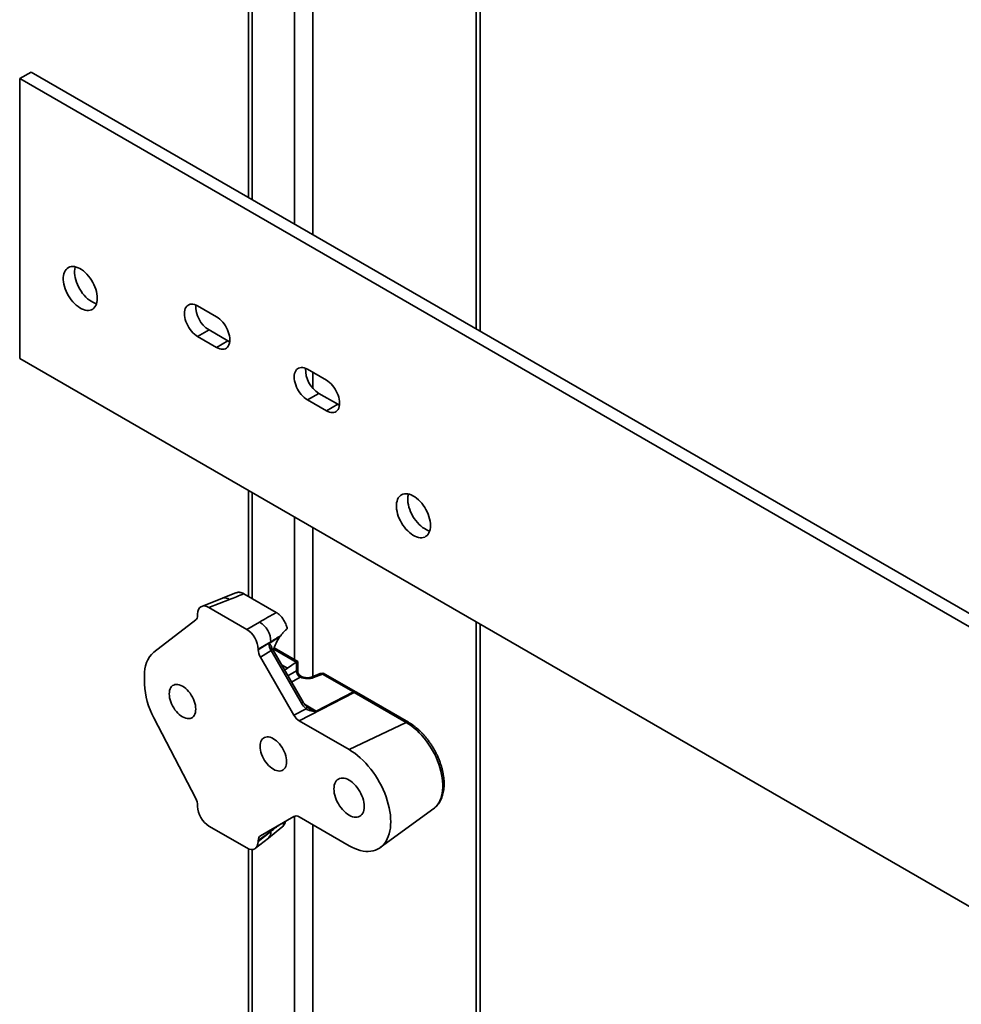
# Model space of a CAD drawing. Units: inches. Extents: x 0.2 to 8.4, y 0.1 to 10.9.
# Drawn here: x 6.6 to 7.5, y 8.1 to 9.1 of the extents above; entities that cross this region are included whole.
import ezdxf

# ---------------------------------------------------------------- set-up
doc = ezdxf.new("R2010")
doc.units = ezdxf.units.IN
doc.header["$MEASUREMENT"] = 0

msp = doc.modelspace()

# ---------------------------------------------------------------- linework, layer by layer
at = {"color": 7, "linetype": 'Continuous', "lineweight": 35}
for p, q in [((7.01439226, 8.77387362), (7.01439226, 9.53635845)), ((7.01073109, 9.5312559), (7.01073109, 8.77598716)), ((6.78904534, 9.46832444), (6.78904534, 8.90396362)), ((6.7927065, 9.46322189), (6.7927065, 8.90185008)), ((6.8339544, 9.43940998), (6.8339544, 8.87803818)), ((6.85163207, 9.43940998), (6.85163207, 8.86783307)), ((6.56657965, 9.01963396), (6.57762819, 9.02601215)), ((8.10969288, 8.14157002), (6.57762819, 9.02601215)), ((8.09864434, 8.13519184), (6.56657965, 9.01963396)), ((6.56657965, 9.01963396), (6.56657965, 8.74745369)), ((6.75808773, 8.78787342), (6.73967349, 8.79850373)), ((6.73967349, 8.76873401), (6.75072204, 8.7751122)), ((6.75072204, 8.7751122), (6.76913628, 8.76448189)), ((6.73967349, 8.76873401), (6.75808773, 8.7581037)), ((6.75808773, 8.7581037), (6.76913628, 8.76448189)), ((6.56657965, 8.74745369), (8.09864434, 7.86301157)), ((6.86489032, 8.72621759), (6.84647608, 8.73684791)), ((6.85163207, 8.73387142), (6.85163207, 8.71850445)), ((6.84647608, 8.70707819), (6.85752463, 8.71345638)), ((6.85752463, 8.71345638), (6.87593886, 8.70282607)), ((6.84647608, 8.70707819), (6.86489032, 8.69644788)), ((6.86489032, 8.69644788), (6.87593886, 8.70282607)), ((6.78904534, 8.61902698), (6.78904534, 8.51592351)), ((6.7927065, 8.61691343), (6.7927065, 8.51380996)), ((6.8339544, 8.59310153), (6.8339544, 8.45451828)), ((6.85163207, 8.58289643), (6.85163207, 8.43785329)), ((6.77762096, 8.51954257), (6.76388044, 8.51414986)), ((6.78470891, 8.51842687), (6.816181, 8.50025842)), ((6.76387931, 8.51414942), (6.7435982, 8.50620935)), ((6.77053847, 8.51286552), (6.75068, 8.5050909)), ((6.73967349, 8.49757376), (6.73967349, 8.49873492)), ((6.75068, 8.5050909), (6.78759256, 8.48378173)), ((6.69700843, 8.46172267), (6.7379013, 8.49307483)), ((6.78759256, 8.48378173), (6.79979856, 8.49082789)), ((7.01073109, 8.49105051), (7.01073109, 7.55117594)), ((7.01439226, 7.5490624), (7.01439226, 8.48893697)), ((6.81080506, 8.47176407), (6.79859906, 8.46471792)), ((6.79859906, 8.46392629), (6.81080506, 8.47176407)), ((6.81977171, 8.47673635), (6.80901218, 8.46982739)), ((6.82044557, 8.47770085), (6.81977171, 8.47673635)), ((6.79859906, 8.46471792), (6.79859906, 8.46392629)), ((6.81112303, 8.46335604), (6.80074821, 8.45669411)), ((6.84068141, 8.41215943), (6.81112303, 8.46335604)), ((6.84227672, 8.41308018), (6.81271834, 8.46427679)), ((6.8355949, 8.45181015), (6.81367977, 8.46446149)), ((6.83710632, 8.45269872), (6.81417105, 8.46593896)), ((6.80074821, 8.45669411), (6.83327839, 8.4003502)), ((6.82128339, 8.4494417), (6.8271933, 8.44602998)), ((6.8271933, 8.44602998), (6.8355949, 8.45181015)), ((6.8358878, 8.44365068), (6.8358878, 8.45199548)), ((6.83710632, 8.44312448), (6.83710632, 8.45269872)), ((6.82744178, 8.43877505), (6.8358878, 8.44365068)), ((6.85900059, 8.44073807), (6.85029236, 8.43732879)), ((6.86122031, 8.44031011), (6.85251208, 8.43690082)), ((6.89122096, 8.4229911), (6.86122031, 8.44031011)), ((6.89350394, 8.42307984), (6.86350329, 8.44039885)), ((6.68811363, 8.43063646), (6.68811363, 8.4391421)), ((6.83955663, 8.43729607), (6.83111061, 8.43242044)), ((6.84073365, 8.43802327), (6.83971069, 8.43861381)), ((6.89201703, 8.42249829), (6.8384669, 8.39487317)), ((6.85510841, 8.40436157), (6.89122096, 8.4229911)), ((6.8914947, 8.42283116), (6.85538215, 8.40420163)), ((6.94255111, 8.39332559), (6.89201703, 8.42249829)), ((6.94483408, 8.39341433), (6.8943, 8.42258703)), ((6.84371281, 8.41094011), (6.85510841, 8.40436157)), ((6.83327839, 8.4003502), (6.84516252, 8.40648091)), ((6.7379013, 8.3192201), (6.69700843, 8.39778616)), ((6.8384669, 8.39487317), (6.88698741, 8.36686287)), ((6.94255111, 8.39332559), (6.88698741, 8.36686287)), ((6.73967349, 8.31151388), (6.73967349, 8.31267504)), ((6.91734847, 8.27158276), (6.96926896, 8.3094787)), ((6.96926896, 8.3094787), (6.96933763, 8.30952908)), ((6.83327839, 8.3018247), (6.80074821, 8.28303933)), ((6.82420558, 8.29574614), (6.82347881, 8.29616569)), ((6.82476381, 8.29648274), (6.82439576, 8.29669521)), ((6.82473171, 8.29643182), (6.82488521, 8.29638309)), ((6.8339544, 8.30212457), (6.8339544, 7.84211267)), ((6.88698741, 8.27330091), (6.8384669, 8.3013112)), ((6.78759256, 8.2711409), (6.75068, 8.29245007)), ((6.81080506, 8.28724581), (6.79859906, 8.2782885)), ((6.79859906, 8.27749688), (6.81080506, 8.28724581)), ((6.80858775, 8.28083578), (6.82164659, 8.29124525)), ((6.80901218, 8.28664268), (6.81648741, 8.29212833)), ((6.8239587, 8.29560774), (6.82420558, 8.29574614)), ((6.85163207, 8.29371111), (6.85163207, 7.82544768)), ((6.79602615, 8.27080283), (6.80858679, 8.28083502)), ((6.79859906, 8.2782885), (6.79859906, 8.27749688)), ((6.78904534, 8.27041269), (6.78904534, 7.9035179)), ((6.7927065, 8.26963725), (6.7927065, 7.90140435))]:
    msp.add_line(p, q, dxfattribs=at)
at = {"color": 7, "linetype": 'Continuous', "lineweight": 35, "flags": 128}
for points in [[(6.64207803, 8.805937), (6.64198414, 8.80802541), (6.64170354, 8.81019856), (6.6412394, 8.81243183), (6.64059699, 8.8146999), (6.63978359, 8.8169771), (6.6388084, 8.8192376), (6.63768249, 8.8214558), (6.6364186, 8.82360657), (6.63503106, 8.82566554), (6.63353558, 8.82760938), (6.63194912, 8.82941606), (6.63028965, 8.83106512), (6.62857597, 8.83253786), (6.62682749, 8.83381761), (6.62506404, 8.83488986), (6.62330558, 8.83574247), (6.62157204, 8.83636577), (6.61988307, 8.83675269), (6.6182578, 8.83689887), (6.61671464, 8.83680264), (6.61527109, 8.83646508), (6.61394349, 8.83589004), (6.6127469, 8.83508401), (6.61169485, 8.83405614), (6.61079929, 8.83281807), (6.61007035, 8.83138383), (6.60951629, 8.82976966), (6.6091434, 8.82799386), (6.60895589, 8.82607656), (6.60895589, 8.82403946), (6.6091434, 8.82190565), (6.60951629, 8.81969932), (6.61007035, 8.81744545), (6.61079929, 8.81516959), (6.61169485, 8.81289753), (6.6127469, 8.81065499), (6.61394349, 8.80846741), (6.61527109, 8.80635955), (6.61671464, 8.8043553), (6.6182578, 8.80247738), (6.61988307, 8.80074706), (6.62157204, 8.79918395), (6.62330558, 8.79780575), (6.62506404, 8.79662808), (6.62682749, 8.79566428), (6.62857597, 8.79492528), (6.63028965, 8.79441945), (6.63194912, 8.79415252), (6.63353558, 8.79412752), (6.63503106, 8.79434472), (6.6364186, 8.79480166), (6.63768249, 8.79549318), (6.6388084, 8.79641143), (6.63978359, 8.79754601), (6.64059699, 8.79888406), (6.6412394, 8.80041043), (6.64170354, 8.80210782), (6.64198414, 8.80395699), (6.64207803, 8.805937)], [(6.62069512, 8.83659496), (6.62056484, 8.83614785), (6.62019194, 8.83437205), (6.62000443, 8.83245474), (6.62000443, 8.83041765), (6.62019194, 8.82828384), (6.62056484, 8.82607751), (6.62111889, 8.82382364), (6.62184783, 8.82154778), (6.6227434, 8.81927571), (6.62379544, 8.81703318), (6.62499204, 8.81484559), (6.62631963, 8.81273774), (6.62776319, 8.81073349), (6.62930634, 8.80885557), (6.63093161, 8.80712525), (6.63262058, 8.80556213), (6.63435412, 8.80418393), (6.63611258, 8.80300627), (6.63787604, 8.80204247), (6.63962451, 8.80130347), (6.64133819, 8.80079764), (6.64136385, 8.80079179)], [(6.73967349, 8.79850373), (6.73811978, 8.79929214), (6.73658872, 8.799852), (6.73510265, 8.80017515), (6.73368323, 8.80025687), (6.73235116, 8.80009596), (6.73112587, 8.79969479), (6.73002522, 8.79905919), (6.72906526, 8.79819844), (6.72826, 8.79712508), (6.72762117, 8.79585478), (6.72715809, 8.79440604), (6.72687751, 8.79280001), (6.72678353, 8.79106009), (6.72687751, 8.78921166), (6.72715809, 8.78728168), (6.72762117, 8.78529829), (6.72826, 8.78329041), (6.72906526, 8.78128731), (6.73002522, 8.77931822), (6.73112587, 8.77741184), (6.73235116, 8.77559597), (6.73368323, 8.77389709), (6.73510265, 8.77233998), (6.73658872, 8.77094734), (6.73811978, 8.76973948), (6.73967349, 8.76873401)], [(6.75808773, 8.7581037), (6.75964145, 8.75731529), (6.76117251, 8.75675542), (6.76265858, 8.75643228), (6.764078, 8.75635056), (6.76541007, 8.75651146), (6.76663536, 8.75691264), (6.76773601, 8.75754824), (6.76869597, 8.75840899), (6.76950123, 8.75948235), (6.77014006, 8.76075265), (6.77060314, 8.76220139), (6.77088372, 8.76380742), (6.7709777, 8.76554734), (6.77088372, 8.76739576), (6.77060314, 8.76932575), (6.77014006, 8.77130914), (6.76950123, 8.77331702), (6.76869597, 8.77532012), (6.76773601, 8.77728921), (6.76663536, 8.77919559), (6.76541007, 8.78101146), (6.764078, 8.78271034), (6.76265858, 8.78426745), (6.76117251, 8.78566009), (6.75964145, 8.78686795), (6.75808773, 8.78787342)], [(6.76913628, 8.76448189), (6.77068999, 8.76369347), (6.77086145, 8.76361988)], [(6.84647608, 8.73684791), (6.84492237, 8.73763632), (6.84339131, 8.73819618), (6.84190524, 8.73851933), (6.84048582, 8.73860104), (6.83915375, 8.73844014), (6.83792845, 8.73803897), (6.8368278, 8.73740337), (6.83586785, 8.73654262), (6.83506258, 8.73546926), (6.83442375, 8.73419895), (6.83396067, 8.73275022), (6.8336801, 8.73114419), (6.83358611, 8.72940427), (6.8336801, 8.72755584), (6.83396067, 8.72562586), (6.83442375, 8.72364247), (6.83506258, 8.72163458), (6.83586785, 8.71963149), (6.8368278, 8.7176624), (6.83792845, 8.71575601), (6.83915375, 8.71394015), (6.84048582, 8.71224127), (6.84190524, 8.71068416), (6.84339131, 8.70929152), (6.84492237, 8.70808366), (6.84647608, 8.70707819)], [(6.86489032, 8.69644788), (6.86644403, 8.69565946), (6.86797509, 8.6950996), (6.86946117, 8.69477646), (6.87088059, 8.69469474), (6.87221266, 8.69485564), (6.87343795, 8.69525682), (6.8745386, 8.69589242), (6.87549856, 8.69675317), (6.87630382, 8.69782652), (6.87694265, 8.69909683), (6.87740573, 8.70054556), (6.87768631, 8.7021516), (6.87778029, 8.70389152), (6.87768631, 8.70573994), (6.87740573, 8.70766992), (6.87694265, 8.70965332), (6.87630382, 8.7116612), (6.87549856, 8.7136643), (6.8745386, 8.71563339), (6.87343795, 8.71753977), (6.87221266, 8.71935564), (6.87088059, 8.72105452), (6.86946117, 8.72261163), (6.86797509, 8.72400427), (6.86644403, 8.72521213), (6.86489032, 8.72621759)], [(6.87593886, 8.70282607), (6.87749258, 8.70203765), (6.87766404, 8.70196406)], [(6.96616864, 8.58482094), (6.96607475, 8.58690935), (6.96579415, 8.5890825), (6.96533001, 8.59131577), (6.9646876, 8.59358384), (6.9638742, 8.59586104), (6.96289901, 8.59812154), (6.9617731, 8.60033974), (6.96050921, 8.60249051), (6.95912167, 8.60454948), (6.95762619, 8.60649332), (6.95603973, 8.6083), (6.95438026, 8.60994906), (6.95266658, 8.6114218), (6.9509181, 8.61270155), (6.94915464, 8.6137738), (6.94739618, 8.61462641), (6.94566265, 8.61524971), (6.94397368, 8.61563663), (6.94234841, 8.61578281), (6.94080525, 8.61568658), (6.9393617, 8.61534902), (6.9380341, 8.61477398), (6.9368375, 8.61396795), (6.93578546, 8.61294008), (6.9348899, 8.61170201), (6.93416096, 8.61026777), (6.9336069, 8.6086536), (6.933234, 8.60687781), (6.93304649, 8.6049605), (6.93304649, 8.6029234), (6.933234, 8.60078959), (6.9336069, 8.59858326), (6.93416096, 8.59632939), (6.9348899, 8.59405353), (6.93578546, 8.59178147), (6.9368375, 8.58953893), (6.9380341, 8.58735135), (6.9393617, 8.58524349), (6.94080525, 8.58323924), (6.94234841, 8.58136132), (6.94397368, 8.579631), (6.94566265, 8.57806789), (6.94739618, 8.57668969), (6.94915464, 8.57551202), (6.9509181, 8.57454822), (6.95266658, 8.57380922), (6.95438026, 8.57330339), (6.95603973, 8.57303646), (6.95762619, 8.57301146), (6.95912167, 8.57322866), (6.96050921, 8.5736856), (6.9617731, 8.57437712), (6.96289901, 8.57529537), (6.9638742, 8.57642995), (6.9646876, 8.577768), (6.96533001, 8.57929437), (6.96579415, 8.58099176), (6.96607475, 8.58284093), (6.96616864, 8.58482094)], [(6.94478573, 8.61547891), (6.94465544, 8.61503179), (6.94428255, 8.61325599), (6.94409504, 8.61133868), (6.94409504, 8.60930159), (6.94428255, 8.60716778), (6.94465544, 8.60496145), (6.9452095, 8.60270758), (6.94593844, 8.60043172), (6.94683401, 8.59815965), (6.94788605, 8.59591712), (6.94908265, 8.59372953), (6.95041024, 8.59162168), (6.9518538, 8.58961743), (6.95339695, 8.58773951), (6.95502222, 8.58600919), (6.95671119, 8.58444607), (6.95844473, 8.58306787), (6.96020319, 8.58189021), (6.96196664, 8.58092641), (6.96371512, 8.58018741), (6.9654288, 8.57968158), (6.96545446, 8.57967573)], [(6.81271834, 8.46427679), (6.81266003, 8.46424318), (6.81246351, 8.46412979), (6.81213437, 8.46393983), (6.81168285, 8.4636792), (6.81112303, 8.46335604)], [(6.71205214, 8.42106987), (6.71214612, 8.41922145), (6.7124267, 8.41729147), (6.71288977, 8.41530807), (6.7135286, 8.41330019), (6.71433387, 8.41129709), (6.71529382, 8.409328), (6.71639447, 8.40742162), (6.71761977, 8.40560575), (6.71895184, 8.40390687), (6.72037126, 8.40234976), (6.72185733, 8.40095712), (6.72338839, 8.39974926), (6.7249421, 8.3987438), (6.72649582, 8.39795538), (6.72802687, 8.39739552), (6.72951295, 8.39707238), (6.73093237, 8.39699066), (6.73226444, 8.39715156), (6.73348973, 8.39755274), (6.73459038, 8.39818833), (6.73555034, 8.39904909), (6.7363556, 8.40012244), (6.73699443, 8.40139275), (6.73745751, 8.40284148), (6.73773809, 8.40444752), (6.73783207, 8.40618743), (6.73773809, 8.40803586), (6.73745751, 8.40996584), (6.73699443, 8.41194924), (6.7363556, 8.41395712), (6.73555034, 8.41596021), (6.73459038, 8.41792931), (6.73348973, 8.41983569), (6.73226444, 8.42165156), (6.73093237, 8.42335043), (6.72951295, 8.42490755), (6.72802687, 8.42630018), (6.72649582, 8.42750804), (6.7249421, 8.42851351), (6.72338839, 8.42930192), (6.72185733, 8.42986179), (6.72037126, 8.43018493), (6.71895184, 8.43026665), (6.71761977, 8.43010575), (6.71639447, 8.42970457), (6.71529382, 8.42906897), (6.71433387, 8.42820822), (6.7135286, 8.42713487), (6.71288977, 8.42586456), (6.7124267, 8.42441582), (6.71214612, 8.42280979), (6.71205214, 8.42106987)], [(6.84073306, 8.43802361), (6.84046924, 8.43814765), (6.84009306, 8.4382441)], [(6.84227672, 8.41308018), (6.8422408, 8.41305949), (6.84205933, 8.4129548), (6.84173066, 8.4127651), (6.84126604, 8.41249692), (6.84068141, 8.41215943)], [(6.96933763, 8.30952908), (6.96995348, 8.31000537), (6.97154499, 8.31146666), (6.97298181, 8.31314507), (6.97425627, 8.31503163), (6.97536157, 8.31711627), (6.97629181, 8.31938787), (6.97704203, 8.32183432), (6.97760822, 8.32444256), (6.97798737, 8.32719868), (6.97817745, 8.33008796), (6.97817745, 8.333095), (6.97798737, 8.33620374), (6.97760822, 8.33939762), (6.97704203, 8.34265957), (6.97629181, 8.3459722), (6.97536157, 8.34931784), (6.97425627, 8.35267863), (6.97298181, 8.35603665), (6.97154499, 8.35937397), (6.96995348, 8.36267279), (6.96821576, 8.36591551), (6.96634111, 8.36908483), (6.96433953, 8.37216384), (6.9622217, 8.37513611), (6.95999892, 8.37798578), (6.95768304, 8.38069765), (6.95528643, 8.38325725), (6.95282188, 8.38565092), (6.95030252, 8.3878659), (6.94774181, 8.38989035), (6.9451534, 8.39171349), (6.94255111, 8.39332559)], [(6.82622042, 8.35516193), (6.82612644, 8.35701035), (6.82584586, 8.35894034), (6.82538278, 8.36092373), (6.82474395, 8.36293161), (6.82393869, 8.36493471), (6.82297873, 8.3669038), (6.82187808, 8.36881018), (6.82065279, 8.37062605), (6.81932072, 8.37232493), (6.8179013, 8.37388204), (6.81641522, 8.37527468), (6.81488417, 8.37648254), (6.81333045, 8.37748801), (6.81177674, 8.37827642), (6.81024568, 8.37883628), (6.80875961, 8.37915942), (6.80734018, 8.37924114), (6.80600812, 8.37908024), (6.80478282, 8.37867906), (6.80368217, 8.37804347), (6.80272222, 8.37718271), (6.80191695, 8.37610936), (6.80127812, 8.37483905), (6.80081504, 8.37339032), (6.80053447, 8.37178428), (6.80044048, 8.37004437), (6.80053447, 8.36819594), (6.80081504, 8.36626596), (6.80127812, 8.36428256), (6.80191695, 8.36227468), (6.80272222, 8.36027159), (6.80368217, 8.35830249), (6.80478282, 8.35639611), (6.80600812, 8.35458024), (6.80734018, 8.35288137), (6.80875961, 8.35132426), (6.81024568, 8.34993162), (6.81177674, 8.34872376), (6.81333045, 8.34771829), (6.81488417, 8.34692988), (6.81641522, 8.34637001), (6.8179013, 8.34604687), (6.81932072, 8.34596515), (6.82065279, 8.34612605), (6.82187808, 8.34652723), (6.82297873, 8.34716283), (6.82393869, 8.34802358), (6.82474395, 8.34909694), (6.82538278, 8.35036724), (6.82584586, 8.35181598), (6.82612644, 8.35342201), (6.82622042, 8.35516193)], [(6.88698741, 8.36686287), (6.889752, 8.36515785), (6.8925037, 8.36324267), (6.89522968, 8.36112625), (6.89791723, 8.35881846), (6.90055382, 8.35633006), (6.90312716, 8.35367265), (6.90562525, 8.35085864), (6.90803644, 8.34790112), (6.91034949, 8.3448139), (6.91255362, 8.34161137), (6.91463854, 8.33830846), (6.91659454, 8.33492056), (6.9184125, 8.33146349), (6.92008394, 8.32795334), (6.92160107, 8.3244065), (6.92295682, 8.32083949), (6.92414485, 8.31726895), (6.92515965, 8.31371152), (6.92599646, 8.3101838), (6.9266514, 8.30670223), (6.92712141, 8.30328303), (6.92740429, 8.29994217), (6.92749873, 8.2966952), (6.92740429, 8.29355727), (6.92712141, 8.29054302), (6.9266514, 8.28766648), (6.92599646, 8.28494108), (6.92515965, 8.28237953), (6.92414485, 8.27999376), (6.92295682, 8.2777949), (6.92160107, 8.2757932), (6.92008394, 8.273998), (6.9184125, 8.27241766), (6.91659454, 8.27105955), (6.91463854, 8.26993001), (6.91255362, 8.26903429), (6.91034949, 8.26837659), (6.90803644, 8.26795996), (6.90562525, 8.26778635), (6.90312716, 8.26785656), (6.90055382, 8.26817027), (6.89791723, 8.26872602), (6.89522968, 8.26952121), (6.8925037, 8.27055214), (6.889752, 8.271814), (6.88698741, 8.27330091)], [(6.87222655, 8.32860315), (6.87231937, 8.3266411), (6.87259664, 8.32459657), (6.87305488, 8.32249526), (6.87368834, 8.32036361), (6.87448904, 8.31822841), (6.87544691, 8.31611652), (6.87654991, 8.31405449), (6.87778417, 8.31206827), (6.87913416, 8.31018282), (6.88058291, 8.30842185), (6.88211221, 8.30680752), (6.88370281, 8.30536012), (6.88533472, 8.30409786), (6.88698741, 8.3030366), (6.8886401, 8.3021897), (6.89027201, 8.3015678), (6.89186261, 8.30117873), (6.8933919, 8.30102738), (6.89484066, 8.30111565), (6.89619065, 8.30144243), (6.89742491, 8.30200361), (6.89852791, 8.30279214), (6.89948578, 8.30379809), (6.90028648, 8.30500883), (6.90091993, 8.30640911), (6.90137818, 8.30798134), (6.90165545, 8.30970574), (6.90174826, 8.31156063), (6.90165545, 8.31352268), (6.90137818, 8.31556721), (6.90091993, 8.31766852), (6.90028648, 8.31980018), (6.89948578, 8.32193537), (6.89852791, 8.32404727), (6.89742491, 8.32610929), (6.89619065, 8.32809552), (6.89484066, 8.32998097), (6.8933919, 8.33174193), (6.89186261, 8.33335626), (6.89027201, 8.33480366), (6.8886401, 8.33606592), (6.88698741, 8.33712718), (6.88533472, 8.33797408), (6.88370281, 8.33859598), (6.88211221, 8.33898505), (6.88058291, 8.3391364), (6.87913416, 8.33904813), (6.87778417, 8.33872135), (6.87654991, 8.33816017), (6.87544691, 8.33737164), (6.87448904, 8.33636569), (6.87368834, 8.33515495), (6.87305488, 8.33375467), (6.87259664, 8.33218244), (6.87231937, 8.33045804), (6.87222655, 8.32860315)]]:
    msp.add_lwpolyline(points, dxfattribs=at)
at = {"color": 7, "linetype": 'Continuous', "lineweight": 35}
for centre, radius, start, end in [((6.76508909, 8.79816952), 0.02716712, 177.47635665, 238.0729082), ((6.87189167, 8.7365137), 0.02716712, 177.47635665, 238.0729082), ((6.76601306, 8.5073051), 0.00716921, 50.85916587, 107.31514929), ((6.7897179, 8.47229861), 0.02109393, 358.54792698, 61.45207317), ((6.71570097, 8.44131724), 0.02767296, 132.49145232, 184.50819696), ((6.84291685, 8.4434725), 0.00703131, 178.54792698, 241.45207317), ((6.84290547, 8.44350665), 0.00698221, 178.67306111, 242.0351278), ((6.84226437, 8.44309559), 0.00531522, 174.11116638, 245.88883377), ((6.86089933, 8.43588817), 0.00520833, 60.00268827, 111.38039294), ((6.85971472, 8.43847154), 0.00237637, 50.68607496, 107.4882402), ((6.86244483, 8.43821846), 0.00242372, 64.1058666, 120.34606168), ((6.76125395, 8.43281115), 0.07317264, 181.70307613, 208.59806973), ((6.8510045, 8.4350576), 0.00238123, 50.72026505, 107.05389656), ((6.89244548, 8.42089946), 0.00242372, 64.1058666, 120.34606168), ((6.88890725, 8.41871709), 0.00486008, 57.83312404, 61.57139599), ((6.89270658, 8.42086585), 0.00230891, 62.55608355, 121.65964944), ((6.89324154, 8.42040665), 0.00242372, 64.1058666, 120.34606168), ((6.89089998, 8.41856917), 0.00520833, 56.53749395, 60.00268827), ((6.84340043, 8.40812697), 0.00241132, 316.95003344, 12.46981746), ((6.8527947, 8.40008756), 0.00486008, 57.83312404, 61.57139599), ((6.94377567, 8.39123376), 0.0024239, 64.12199094, 120.344855), ((6.80372563, 8.28610626), 0.00717056, 312.68237708, 9.14426271)]:
    msp.add_arc(centre, radius, start, end, dxfattribs=at)
for centre, major_axis, ratio, start_param, end_param in [((6.75102622, 8.5231341), (0.36432704, 0.14197252), 0.042617322, 4.749358428, 4.788354433), ((6.75076424, 8.49223508), (-0.00787145, 0.01363519), 0.573012216, 5.501665288, 7.064865418), ((6.73227966, 8.50186617), (-0.00525222, 0.0090389), 0.5757472, 3.215391836, 3.922390474), ((6.81724759, 8.47955917), (0.32841738, 0.18905035), 0.048759636, 1.545982051, 1.59587039), ((6.78750831, 8.47102318), (-0.00781185, 0.01353202), 0.581784192, 3.930871431, 5.494071561), ((6.81607481, 8.46615864), (-0.005071, 0.00911572), 0.545452976, 0.880851166, 1.574814732), ((6.81628464, 8.46629338), (0.32846733, 0.20236418), 0.019523017, 1.546101916, 1.575450879), ((6.8271933, 8.46516766), (0.0102937, 0.02110197), 0.525015848, 1.261630423, 1.910281959), ((6.80599289, 8.45968479), (-0.00523615, 0.00901292), 0.579201348, 0.783881508, 1.566128283), ((6.8355949, 8.44755734), (0.00228749, 0.00468933), 0.525015848, 0.661410747, 0.74867721), ((6.83189798, 8.44969152), (0.00520833, 0.0030072), 0.000070373, 0.00004063, 0.698091065), ((6.8271933, 8.46516766), (0.0102937, 0.02110197), 0.525015848, 3.692290707, 3.890269863), ((6.83189798, 8.44564821), (0.00519861, -0.00067671), 0.470077038, 5.646167901, 5.657395443), ((6.83189798, 8.43711009), (0.00498476, 0.00662798), 0.227762448, 5.989121498, 6.212246303), ((6.831577, 8.44122628), (0.01040968, -0.00072681), 0.524921997, 5.621687707, 5.632915249), ((6.84581637, 8.44144251), (0.01040968, -0.00072681), 0.524921997, 4.113291085, 5.447154782), ((6.83189798, 8.43711009), (0.00823193, 0.00100382), 0.227670063, 0.070870251, 0.288571601), ((6.89173094, 8.4308634), (-0.00535817, 0.00894996), 0.54545416, 2.277109505, 2.349184637), ((6.84713576, 8.41693766), (-0.00677641, 0.01312501), 0.538707387, 1.657882718, 2.174558659), ((6.83849016, 8.40339786), (-0.00518648, 0.00904159), 0.57920075, 1.575627925, 2.3578747), ((6.73227966, 8.31691937), (-0.00523769, 0.00901324), 0.579008633, 3.925178659, 4.632177297), ((6.75076424, 8.30520862), (-0.00781185, 0.01353202), 0.581784192, 0.789278777, 2.352478907), ((6.83849016, 8.29275965), (-0.0052032, 0.00906999), 0.575555994, 5.50258284, 6.284829615), ((6.81607481, 8.28139183), (-0.00482676, 0.00932917), 0.558423635, 0.549177473, 0.718236621), ((6.81628464, 8.28154581), (0.32845673, 0.2495257), 0.019039464, 1.546215634, 1.573015054), ((6.78750831, 8.28399672), (-0.00787145, 0.01363519), 0.573012216, 2.360072634, 3.923272764), ((6.80599289, 8.27399327), (-0.0052524, 0.00904158), 0.575556581, 6.281702501, 7.063949276)]:
    msp.add_ellipse(centre, major_axis=major_axis, ratio=ratio, start_param=start_param, end_param=end_param, dxfattribs=at)
for points, knots in [([(6.77762189, 8.51953983), (6.77810107, 8.51968591), (6.7790792, 8.5199841), (6.7807544, 8.51992565), (6.78254807, 8.51948965), (6.78388283, 8.51889548), (6.78460898, 8.51848356), (6.78470891, 8.51842687)], [0, 0, 0, 0, 0.234731606, 0.479156741, 0.716663723, 0.96100927, 1, 1, 1, 1]), ([(6.816181, 8.50025842), (6.81644914, 8.50009683), (6.81733588, 8.49956242), (6.81882986, 8.49841481), (6.82059775, 8.49671353), (6.82223763, 8.49474148), (6.8237088, 8.49257143), (6.82495348, 8.49025956), (6.8261201, 8.48753621), (6.82658239, 8.48562332), (6.82685351, 8.48450149)], [0, 0, 0, 0, 0.055280923, 0.182818187, 0.310351626, 0.437912519, 0.565471748, 0.692595345, 0.819720205, 1, 1, 1, 1]), ([(6.82685351, 8.48450149), (6.82604438, 8.48385605), (6.82440281, 8.48254661), (6.8223074, 8.48015782), (6.82099596, 8.47842718), (6.82044557, 8.47770085)], [0, 0, 0, 0, 0.3606434165, 0.7316699961, 1, 1, 1, 1]), ([(6.81140876, 8.46690249), (6.81116374, 8.46742424), (6.81064747, 8.4685236), (6.809876, 8.46948235), (6.8092969, 8.46988163), (6.80910583, 8.46987874), (6.80903546, 8.46984016), (6.80901218, 8.46982739)], [0, 0, 0, 0, 0.406293573, 0.856089846, 0.95194429, 0.984101086, 1, 1, 1, 1]), ([(6.81271834, 8.46427679), (6.81258627, 8.46451263), (6.81219538, 8.46521059), (6.81175355, 8.46609928), (6.8115061, 8.46674532), (6.81144136, 8.46691435)], [0, 0, 0, 0, 0.273687402, 0.809971781, 1, 1, 1, 1]), ([(6.83592513, 8.44366834), (6.83611314, 8.44374374), (6.83634142, 8.44383528), (6.83673716, 8.44386566), (6.83686405, 8.44374686), (6.83697721, 8.44364092)], [0, 0, 0, 0, 0.335535732, 0.407415919, 1, 1, 1, 1]), ([(6.83967959, 8.43863973), (6.83941441, 8.43881165), (6.83885711, 8.43917294), (6.83816476, 8.43992468), (6.83759821, 8.44082379), (6.83724953, 8.44180679), (6.83709931, 8.44257811), (6.83711892, 8.44299497), (6.83712299, 8.44308148)], [0, 0, 0, 0, 0.1762399332, 0.3703781924, 0.566153906, 0.7667723904, 0.9516000096, 1, 1, 1, 1]), ([(6.84009306, 8.4382441), (6.84016819, 8.4381502), (6.84031941, 8.43796119), (6.84019639, 8.43768826), (6.83986946, 8.43746753), (6.83966567, 8.43735816), (6.8396313, 8.43733972)], [0, 0, 0, 0, 0.339373921, 0.683095297, 0.946563155, 1, 1, 1, 1]), ([(6.85029236, 8.43732879), (6.85017575, 8.4372855), (6.84984633, 8.43716322), (6.8491547, 8.43697616), (6.84819873, 8.43680865), (6.84711369, 8.43671469), (6.84594884, 8.43671059), (6.84475825, 8.43680357), (6.84360154, 8.43699056), (6.84253593, 8.43725798), (6.84161703, 8.43758071), (6.84104425, 8.43784824), (6.84079083, 8.43799104), (6.84073365, 8.43802327)], [0, 0, 0, 0, 0.052566477, 0.148495279, 0.247502631, 0.349789172, 0.454354282, 0.560091816, 0.665805905, 0.770153079, 0.872176772, 0.971158004, 1, 1, 1, 1]), ([(6.8943, 8.42258703), (6.89425696, 8.4226121), (6.89408456, 8.4227125), (6.89390588, 8.42282774), (6.89377181, 8.4229142)], [0, 0, 0, 0, 0.249668135, 1, 1, 1, 1]), ([(6.8457533, 8.40864906), (6.84557779, 8.40881406), (6.84503559, 8.40932376), (6.8441522, 8.41031721), (6.84315433, 8.41163398), (6.84256713, 8.41260161), (6.84227672, 8.41308018)], [0, 0, 0, 0, 0.132593619, 0.409600049, 0.708000542, 1, 1, 1, 1]), ([(6.85538215, 8.40420163), (6.85538145, 8.40420126), (6.85532035, 8.40416981), (6.85515667, 8.40410777), (6.85481891, 8.40404643), (6.85358541, 8.40397513), (6.85145354, 8.40414313), (6.84891291, 8.40475173), (6.84679269, 8.40550699), (6.8457056, 8.40615646), (6.84516252, 8.40648091)], [0, 0, 0, 0, 0.0002773704, 0.024117339, 0.0567980771, 0.1008894552, 0.3701415065, 0.6399664226, 0.8201366969, 1, 1, 1, 1]), ([(6.84782472, 8.40717458), (6.84749837, 8.40736131), (6.84674432, 8.40779275), (6.84610634, 8.40833689), (6.84574447, 8.40864553)], [0, 0, 0, 0, 0.43279788, 1, 1, 1, 1]), ([(6.84782794, 8.40718012), (6.84817425, 8.40697931), (6.84938028, 8.40627999), (6.85152686, 8.40530413), (6.85351083, 8.40462003), (6.85468466, 8.40435418), (6.8549327, 8.40432602), (6.85505781, 8.40433941), (6.85509251, 8.40435461), (6.85510841, 8.40436157)], [0, 0, 0, 0, 0.1510526434, 0.5260468831, 0.9003831055, 0.9516931416, 0.9823319067, 0.9919050803, 1, 1, 1, 1]), ([(6.96934427, 8.30954998), (6.96985003, 8.30993788), (6.97093652, 8.3107712), (6.97243414, 8.31227811), (6.97386571, 8.31401217), (6.97514422, 8.31592608), (6.97626884, 8.3180087), (6.97723233, 8.32025579), (6.97802881, 8.32265872), (6.97865242, 8.32520682), (6.97909868, 8.32788677), (6.97936477, 8.33068342), (6.97944975, 8.33358067), (6.97935443, 8.33656197), (6.97908102, 8.33961112), (6.97863286, 8.34271261), (6.97801396, 8.3458518), (6.97722887, 8.34901454), (6.97628258, 8.35218689), (6.97518051, 8.35535508), (6.97392848, 8.35850545), (6.97253273, 8.36162442), (6.97099988, 8.36469851), (6.96933695, 8.3677144), (6.96755136, 8.37065888), (6.96565091, 8.37351893), (6.9636437, 8.3762818), (6.9615381, 8.37893514), (6.95934264, 8.38146697), (6.95706603, 8.38386576), (6.95471708, 8.38611994), (6.95230487, 8.38821991), (6.94983796, 8.39015033), (6.94734618, 8.39190553), (6.94566572, 8.39291484), (6.94483408, 8.39341433)], [0, 0, 0, 0, 0.024670372, 0.052998592, 0.081528984, 0.110367668, 0.139586104, 0.16921379, 0.199237034, 0.229605426, 0.260245008, 0.2910741, 0.322016895, 0.353011701, 0.38400521, 0.414969948, 0.445892719, 0.476768562, 0.507598092, 0.538385536, 0.569137368, 0.599861416, 0.630566296, 0.661261084, 0.691955116, 0.722656226, 0.753372489, 0.784113511, 0.814888822, 0.845707672, 0.876578697, 0.907509332, 0.938504883, 0.969567082, 1, 1, 1, 1]), ([(6.82163281, 8.29126046), (6.82171453, 8.2913179), (6.82218333, 8.29164739), (6.82289802, 8.29242468), (6.82374682, 8.29356592), (6.82438922, 8.29484919), (6.82476385, 8.29576711), (6.82487104, 8.29627842), (6.82487561, 8.29630022)], [0, 0, 0, 0, 0.049158684, 0.282020758, 0.514337027, 0.746410425, 0.989190147, 1, 1, 1, 1]), ([(6.82484499, 8.29630749), (6.82483673, 8.29626353), (6.82481608, 8.29615357), (6.82443457, 8.29589896), (6.82420558, 8.29574614)], [0, 0, 0, 0, 0.39977863, 1, 1, 1, 1]), ([(6.80901218, 8.28664268), (6.80902963, 8.28665671), (6.80909079, 8.28670591), (6.80919763, 8.28684071), (6.80951524, 8.28737448), (6.80973109, 8.287892), (6.80991499, 8.28833292)], [0, 0, 0, 0, 0.0416256, 0.145927748, 0.272335299, 1, 1, 1, 1]), ([(6.8208365, 8.29463982), (6.82127837, 8.29470255), (6.82230182, 8.29484785), (6.82335833, 8.29533239), (6.8239587, 8.29560774)], [0, 0, 0, 0, 0.431744026, 1, 1, 1, 1]), ([(6.82162554, 8.29127001), (6.82194712, 8.29154941), (6.82268068, 8.29218676), (6.82350225, 8.29363583), (6.82380483, 8.29494302), (6.8239587, 8.29560774)], [0, 0, 0, 0, 0.277265332, 0.6324812, 1, 1, 1, 1])]:
    msp.add_open_spline(points, degree=3, knots=knots, dxfattribs=at)

doc.saveas('drawing.dxf')
